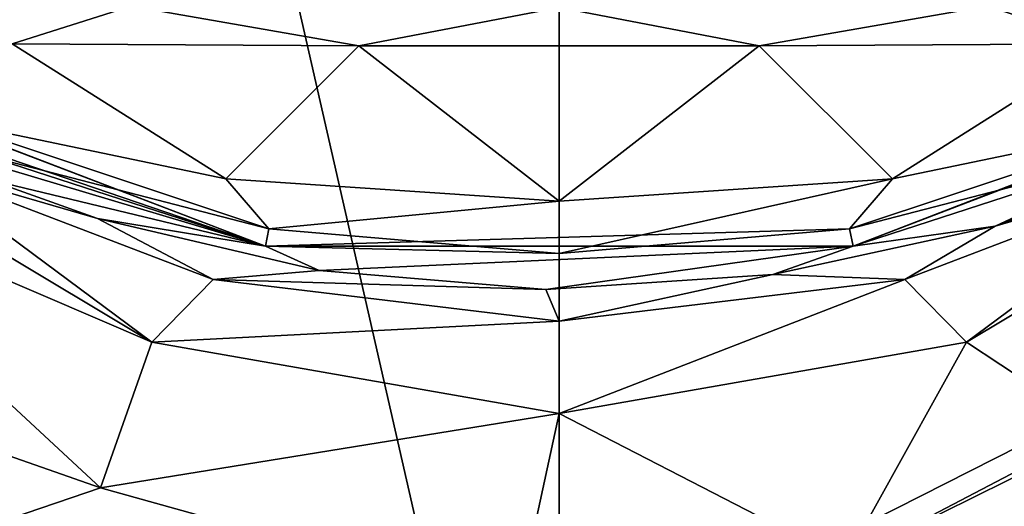
# Model space of a CAD drawing. Units: millimetres. Extents: x -150 to 40, y -42 to 84.
# Drawn here: x -126 to -97, y -23 to -9 of the extents above; entities that cross this region are included whole.
import ezdxf

# ---------------------------------------------------------------- set-up
doc = ezdxf.new("R2010")
doc.units = ezdxf.units.MM
doc.header["$LTSCALE"] = 65.185185
for name, color, linetype in [('13', 7, 'CONTINUOUS'), ('14', 7, 'CONTINUOUS'), ('17', 7, 'CONTINUOUS'), ('20', 7, 'CONTINUOUS'), ('21', 7, 'CONTINUOUS'), ('22', 7, 'CONTINUOUS'), ('47', 7, 'CONTINUOUS')]:
    doc.layers.add(name, color=color, linetype=linetype)

msp = doc.modelspace()

# ---------------------------------------------------------------- linework, layer by layer
at = {"layer": '13', "linetype": 'Continuous'}
msp.add_3dface([(-55, -38.201, -32.7), (-110, -38.235, -32.7), (-82.517, -19.119, -33.075), (-55, -38.201, -32.7)], dxfattribs=at)
at = {"layer": '14', "linetype": 'Continuous'}
for points in [[(-124.652, -35.317, -32.7), (-55, 0, -33.2), (-82.517, -19.119, -33.075), (-124.652, -35.317, -32.7)], [(-55, 0, -33.2), (-124.652, -35.317, -32.7), (-101.715, -24.459, -32.967), (-55, 0, -33.2)], [(-94.216, -20.745, -33.033), (-55, 0, -33.2), (-101.715, -24.459, -32.967), (-94.216, -20.745, -33.033)], [(-123.29, -22.34, -32.855), (-145.329, -14.622, -32.7), (-133.033, -13.3, -32.824), (-123.29, -22.34, -32.855)], [(-137.048, -27.025, -32.7), (-145.329, -14.622, -32.7), (-123.29, -22.34, -32.855), (-137.048, -27.025, -32.7)], [(-110, -38.235, -32.7), (-124.652, -35.317, -32.7), (-82.517, -19.119, -33.075), (-110, -38.235, -32.7)], [(-111.197, -25.719, -32.906), (-137.048, -27.025, -32.7), (-123.29, -22.34, -32.855), (-111.197, -25.719, -32.906)]]:
    msp.add_3dface(points, dxfattribs=at)
at = {"layer": '17', "linetype": 'Continuous'}
for points in [[(-110, -41.5, -21.2), (-110, 41.5, -21.2), (-128.007, 37.39, -21.2), (-110, -41.5, -21.2)], [(-110, 41.5, -21.2), (-110, -41.5, -21.2), (0, -41.5, -21.2), (-110, 41.5, -21.2)], [(0, 41.5, -21.2), (-110, 41.5, -21.2), (0, -41.5, -21.2), (0, 41.5, -21.2)], [(-110, -41.5, -21.2), (-128.007, 37.39, -21.2), (-128.007, -37.39, -21.2), (-110, -41.5, -21.2)]]:
    msp.add_3dface(points, dxfattribs=at)
at = {"layer": '20', "linetype": 'Continuous'}
for points in [[(-121.802, -18.118, -63.793), (-133.033, -13.3, -32.824), (-131.128, -12.535, -63.78), (-121.802, -18.118, -63.793)], [(-121.802, -18.118, -63.793), (-131.128, -12.535, -63.78), (-128.731, -12.978, -94.961), (-121.802, -18.118, -63.793)], [(-88.87, -12.535, -63.78), (-94.216, -20.745, -33.033), (-98.198, -18.117, -63.793), (-88.87, -12.535, -63.78)], [(-88.87, -12.535, -63.78), (-98.198, -18.117, -63.793), (-91.27, -12.979, -94.961), (-88.87, -12.535, -63.78)], [(-91.188, -12.42, -126.186), (-91.27, -12.979, -94.961), (-97.361, -14.759, -126.186), (-91.188, -12.42, -126.186)], [(-120.026, -16.302, -94.972), (-121.802, -18.118, -63.793), (-128.731, -12.978, -94.961), (-120.026, -16.302, -94.972)], [(-120.026, -16.302, -94.972), (-128.731, -12.978, -94.961), (-123.377, -14.534, -126.186), (-120.026, -16.302, -94.972)], [(-123.377, -14.534, -126.186), (-128.731, -12.978, -94.961), (-126.573, -13.391, -126.186), (-123.377, -14.534, -126.186)], [(-91.27, -12.979, -94.961), (-98.198, -18.117, -63.793), (-99.979, -16.303, -94.972), (-91.27, -12.979, -94.961)], [(-91.27, -12.979, -94.961), (-99.979, -16.303, -94.972), (-97.361, -14.759, -126.186), (-91.27, -12.979, -94.961)], [(-123.29, -22.34, -32.855), (-133.033, -13.3, -32.824), (-121.802, -18.118, -63.793), (-123.29, -22.34, -32.855)], [(-116.956, -16.045, -126.186), (-120.026, -16.302, -94.972), (-123.377, -14.534, -126.186), (-116.956, -16.045, -126.186)], [(-97.361, -14.759, -126.186), (-99.979, -16.303, -94.972), (-103.81, -16.158, -126.186), (-97.361, -14.759, -126.186)], [(-110.388, -16.59, -126.186), (-120.026, -16.302, -94.972), (-116.956, -16.045, -126.186), (-110.388, -16.59, -126.186)], [(-103.81, -16.158, -126.186), (-110.001, -17.512, -94.976), (-110.388, -16.59, -126.186), (-103.81, -16.158, -126.186)], [(-99.979, -16.303, -94.972), (-110.001, -17.512, -94.976), (-103.81, -16.158, -126.186), (-99.979, -16.303, -94.972)], [(-110.001, -17.512, -94.976), (-121.802, -18.118, -63.793), (-120.026, -16.302, -94.972), (-110.001, -17.512, -94.976)], [(-110.001, -17.512, -94.976), (-120.026, -16.302, -94.972), (-110.388, -16.59, -126.186), (-110.001, -17.512, -94.976)], [(-99.979, -16.303, -94.972), (-109.999, -20.191, -63.798), (-110.001, -17.512, -94.976), (-99.979, -16.303, -94.972)], [(-98.198, -18.117, -63.793), (-109.999, -20.191, -63.798), (-99.979, -16.303, -94.972), (-98.198, -18.117, -63.793)], [(-109.999, -20.191, -63.798), (-121.802, -18.118, -63.793), (-110.001, -17.512, -94.976), (-109.999, -20.191, -63.798)], [(-109.999, -20.191, -63.798), (-123.29, -22.34, -32.855), (-121.802, -18.118, -63.793), (-109.999, -20.191, -63.798)], [(-98.198, -18.117, -63.793), (-101.715, -24.459, -32.967), (-109.999, -20.191, -63.798), (-98.198, -18.117, -63.793)], [(-94.216, -20.745, -33.033), (-101.715, -24.459, -32.967), (-98.198, -18.117, -63.793), (-94.216, -20.745, -33.033)], [(-111.197, -25.719, -32.906), (-123.29, -22.34, -32.855), (-109.999, -20.191, -63.798), (-111.197, -25.719, -32.906)], [(-101.715, -24.459, -32.967), (-111.197, -25.719, -32.906), (-109.999, -20.191, -63.798), (-101.715, -24.459, -32.967)]]:
    msp.add_3dface(points, dxfattribs=at)
at = {"layer": '21', "linetype": 'Continuous'}
for points in [[(-134.399, -9.261, -178.18), (-118.513, -15.336, -178.437), (-134.389, -9.276, -164.485), (-134.399, -9.261, -178.18)], [(-118.513, -15.336, -178.437), (-134.399, -9.261, -178.18), (-126.59, -12.718, -230.686), (-118.513, -15.336, -178.437)], [(-118.513, -15.336, -178.437), (-132.166, -10.679, -126.186), (-134.389, -9.276, -164.485), (-118.513, -15.336, -178.437)], [(-85.601, -9.26, -178.2), (-101.483, -15.336, -178.437), (-85.642, -9.223, -225.176), (-85.601, -9.26, -178.2)], [(-85.642, -9.223, -225.176), (-101.483, -15.336, -178.437), (-85.67, -9.235, -227.842), (-85.642, -9.223, -225.176)], [(-85.67, -9.235, -227.842), (-101.483, -15.336, -178.437), (-85.704, -9.252, -230.463), (-85.67, -9.235, -227.842)], [(-85.704, -9.252, -230.463), (-101.483, -15.336, -178.437), (-85.706, -9.253, -230.575), (-85.704, -9.252, -230.463)], [(-85.706, -9.253, -230.575), (-101.483, -15.336, -178.437), (-85.708, -9.254, -230.686), (-85.706, -9.253, -230.575)], [(-85.708, -9.254, -230.686), (-101.483, -15.336, -178.437), (-93.41, -12.718, -230.686), (-85.708, -9.254, -230.686)], [(-85.601, -9.26, -178.2), (-97.361, -14.759, -126.186), (-101.483, -15.336, -178.437), (-85.601, -9.26, -178.2)], [(-91.188, -12.42, -126.186), (-97.361, -14.759, -126.186), (-85.601, -9.26, -178.2), (-91.188, -12.42, -126.186)], [(-129.675, -12.006, -126.186), (-132.166, -10.679, -126.186), (-118.513, -15.336, -178.437), (-129.675, -12.006, -126.186)], [(-126.573, -13.391, -126.186), (-129.675, -12.006, -126.186), (-118.513, -15.336, -178.437), (-126.573, -13.391, -126.186)], [(-118.415, -14.836, -230.686), (-118.513, -15.336, -178.437), (-126.59, -12.718, -230.686), (-118.415, -14.836, -230.686)], [(-93.41, -12.718, -230.686), (-101.483, -15.336, -178.437), (-101.585, -14.836, -230.686), (-93.41, -12.718, -230.686)], [(-123.377, -14.534, -126.186), (-126.573, -13.391, -126.186), (-118.513, -15.336, -178.437), (-123.377, -14.534, -126.186)], [(-116.956, -16.045, -126.186), (-123.377, -14.534, -126.186), (-118.513, -15.336, -178.437), (-116.956, -16.045, -126.186)], [(-101.483, -15.336, -178.437), (-118.513, -15.336, -178.437), (-101.585, -14.836, -230.686), (-101.483, -15.336, -178.437)], [(-101.585, -14.836, -230.686), (-118.513, -15.336, -178.437), (-110, -15.55, -230.686), (-101.585, -14.836, -230.686)], [(-110, -15.55, -230.686), (-118.513, -15.336, -178.437), (-118.415, -14.836, -230.686), (-110, -15.55, -230.686)], [(-97.361, -14.759, -126.186), (-103.81, -16.158, -126.186), (-101.483, -15.336, -178.437), (-97.361, -14.759, -126.186)], [(-101.483, -15.336, -178.437), (-116.956, -16.045, -126.186), (-118.513, -15.336, -178.437), (-101.483, -15.336, -178.437)], [(-110.388, -16.59, -126.186), (-116.956, -16.045, -126.186), (-101.483, -15.336, -178.437), (-110.388, -16.59, -126.186)], [(-103.81, -16.158, -126.186), (-110.388, -16.59, -126.186), (-101.483, -15.336, -178.437), (-103.81, -16.158, -126.186)]]:
    msp.add_3dface(points, dxfattribs=at)
at = {"layer": '22', "linetype": 'Continuous'}
for points in [[(-119.657, -13.383, -241.622), (-127.953, -11.661, -237.914), (-125.849, -9.471, -248.606), (-119.657, -13.383, -241.622)], [(-115.807, -9.531, -253.771), (-119.657, -13.383, -241.622), (-125.849, -9.471, -248.606), (-115.807, -9.531, -253.771)], [(-110.001, -14.029, -242.957), (-119.657, -13.383, -241.622), (-115.807, -9.531, -253.771), (-110.001, -14.029, -242.957)], [(-104.204, -9.531, -253.774), (-110.001, -14.029, -242.957), (-115.807, -9.531, -253.771), (-104.204, -9.531, -253.774)], [(-100.345, -13.383, -241.622), (-110.001, -14.029, -242.957), (-104.204, -9.531, -253.774), (-100.345, -13.383, -241.622)], [(-94.159, -9.471, -248.612), (-100.345, -13.383, -241.622), (-104.204, -9.531, -253.774), (-94.159, -9.471, -248.612)], [(-92.048, -11.662, -237.915), (-100.345, -13.383, -241.622), (-94.159, -9.471, -248.612), (-92.048, -11.662, -237.915)], [(-118.415, -14.836, -230.686), (-126.59, -12.718, -230.686), (-127.953, -11.661, -237.914), (-118.415, -14.836, -230.686)], [(-119.657, -13.383, -241.622), (-118.415, -14.836, -230.686), (-127.953, -11.661, -237.914), (-119.657, -13.383, -241.622)], [(-93.41, -12.718, -230.686), (-101.585, -14.836, -230.686), (-92.048, -11.662, -237.915), (-93.41, -12.718, -230.686)], [(-92.048, -11.662, -237.915), (-101.585, -14.836, -230.686), (-100.345, -13.383, -241.622), (-92.048, -11.662, -237.915)], [(-110.001, -14.029, -242.957), (-118.415, -14.836, -230.686), (-119.657, -13.383, -241.622), (-110.001, -14.029, -242.957)], [(-100.345, -13.383, -241.622), (-110, -15.55, -230.686), (-110.001, -14.029, -242.957), (-100.345, -13.383, -241.622)], [(-101.585, -14.836, -230.686), (-110, -15.55, -230.686), (-100.345, -13.383, -241.622), (-101.585, -14.836, -230.686)], [(-110, -15.55, -230.686), (-118.415, -14.836, -230.686), (-110.001, -14.029, -242.957), (-110, -15.55, -230.686)]]:
    msp.add_3dface(points, dxfattribs=at)
at = {"layer": '47', "linetype": 'Continuous'}
for points in [[(-125.849, -9.471, -248.606), (-131.546, -8.273, -243.001), (-122.402, -8.381, -251.97), (-125.849, -9.471, -248.606)], [(-94.159, -9.471, -248.612), (-97.599, -8.381, -251.97), (-88.455, -8.273, -243.001), (-94.159, -9.471, -248.612)], [(-115.807, -9.531, -253.771), (-125.849, -9.471, -248.606), (-122.402, -8.381, -251.97), (-115.807, -9.531, -253.771)], [(-115.807, -9.531, -253.771), (-122.402, -8.381, -251.97), (-110.001, -8.42, -255.251), (-115.807, -9.531, -253.771)], [(-104.204, -9.531, -253.774), (-115.807, -9.531, -253.771), (-110.001, -8.42, -255.251), (-104.204, -9.531, -253.774)], [(-104.204, -9.531, -253.774), (-110.001, -8.42, -255.251), (-97.599, -8.381, -251.97), (-104.204, -9.531, -253.774)], [(-94.159, -9.471, -248.612), (-104.204, -9.531, -253.774), (-97.599, -8.381, -251.97), (-94.159, -9.471, -248.612)]]:
    msp.add_3dface(points, dxfattribs=at)

doc.saveas('drawing.dxf')
